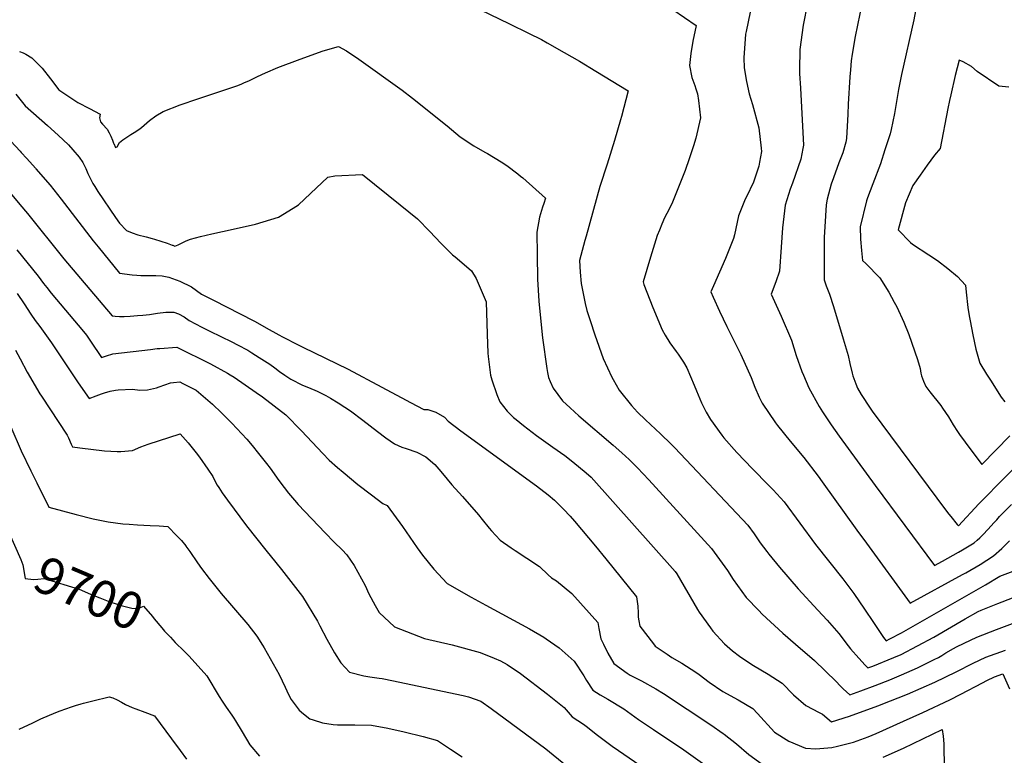
# Model space of a CAD drawing. Units: inches. Extents: x 2598843 to 2604197, y 1491339 to 1496743.
# Drawn here: x 2600324 to 2601093, y 1495313 to 1495888 of the extents above; entities that cross this region are included whole.
import ezdxf
from ezdxf.enums import TextEntityAlignment as Align

# ---------------------------------------------------------------- set-up
doc = ezdxf.new("R2010")
doc.units = ezdxf.units.IN
doc.header["$MEASUREMENT"] = 0
doc.layers.add('tile_2735_17_contour_10ft', color=202, linetype='Continuous')
doc.styles.add('Arial', font='arial.ttf')

msp = doc.modelspace()

# ---------------------------------------------------------------- linework, layer by layer
at = {"layer": 'tile_2735_17_contour_10ft'}
for points, elevation in [([(2600653.16, 1495910.98), (2600706.6, 1495884.94), (2600721.38, 1495877.65), (2600731.58, 1495872.51), (2600735.92, 1495870.08), (2600749.37, 1495862.5), (2600761.34, 1495855.61), (2600774.01, 1495848.02), (2600799.18, 1495832.62), (2600794.08, 1495812.58), (2600793.33, 1495809.86), (2600788.55, 1495793.85), (2600782.87, 1495775.21), (2600777.23, 1495757.79), (2600766.34, 1495718.96), (2600765.46, 1495715.66), (2600761.35, 1495699.86), (2600761.66, 1495690.79), (2600762.67, 1495682.11), (2600765.78, 1495666.44), (2600766.91, 1495660.9), (2600769.49, 1495653.14), (2600773.27, 1495641.99), (2600779.81, 1495623.42), (2600786.42, 1495608.86), (2600787.45, 1495606.99), (2600792.18, 1495598.59), (2600801.77, 1495586.58), (2600806.66, 1495581.38), (2600812.71, 1495575.47), (2600824.58, 1495564.6), (2600832.89, 1495556.51), (2600835.83, 1495553.58), (2600892.68, 1495493.25), (2600897.61, 1495486.41), (2600902.48, 1495479.53), (2600907.5, 1495472.75), (2600909.15, 1495470.66), (2600917.44, 1495460.32), (2600931.97, 1495443.47), (2600947.44, 1495426.69), (2600954.84, 1495419.11), (2600963.82, 1495408.5), (2600971.17, 1495398.98), (2600972.91, 1495396.69), (2600979.47, 1495389.21), (2600984.38, 1495383.91), (2600986.51, 1495381.68), (2600990.51, 1495383.18), (2601006.94, 1495389.78), (2601012.56, 1495392.19), (2601025.39, 1495398.9), (2601037.99, 1495405.8), (2601062.69, 1495420.01), (2601072.81, 1495425.77), (2601075.18, 1495426.76), (2601088.09, 1495432.09), (2601114.39, 1495442.24)], 9610), ([(2600982.1, 1495901.65), (2600976.71, 1495875.03), (2600974.19, 1495861.05), (2600973.6, 1495855.91), (2600972.89, 1495848.97), (2600972.37, 1495843.47), (2600971.09, 1495822.17), (2600971.01, 1495814.29), (2600969.99, 1495795.4), (2600969.27, 1495792.3), (2600966.95, 1495784.11), (2600963.87, 1495776.27), (2600959.61, 1495764.68), (2600957.87, 1495759.67), (2600954.86, 1495748.01), (2600953.9, 1495743.47), (2600953.39, 1495734.82), (2600952.48, 1495718.07), (2600952.43, 1495713.58), (2600952.28, 1495684.99), (2600954.04, 1495680.3), (2600956.69, 1495673.73), (2600959.67, 1495664.16), (2600967.38, 1495638.88), (2600971.17, 1495625.7), (2600972.35, 1495619.57), (2600974.25, 1495611.97), (2600974.77, 1495609.92), (2600977.11, 1495603.52), (2600978.34, 1495600.25), (2600981.39, 1495595.34), (2600988.31, 1495584.74), (2600989.98, 1495582.33), (2601048.02, 1495504.27), (2601049.94, 1495501.73), (2601051.31, 1495499.97), (2601056.44, 1495493.81), (2601057.33, 1495492.78), (2601073.23, 1495509.84), (2601115.54, 1495552.58)], 9570), ([(2601025.15, 1495902.19), (2601022.35, 1495888.03), (2601012.74, 1495845.26), (2601010.5, 1495833.57), (2601009.5, 1495827.23), (2601007.34, 1495814.92), (2601004.69, 1495802.38), (2601003.92, 1495798.89), (2600999.92, 1495786.47), (2600996.3, 1495775.55), (2600990.31, 1495759.81), (2600986.37, 1495748.9), (2600985.56, 1495746.47), (2600980.46, 1495726.39), (2600980.91, 1495716.61), (2600981.66, 1495707.8), (2600982.47, 1495700.08), (2600984.96, 1495697.75), (2600995.88, 1495686.4), (2601002.87, 1495675.36), (2601007.2, 1495667.55), (2601009.1, 1495663.72), (2601014.77, 1495651.93), (2601018.44, 1495642.21), (2601025.26, 1495622.63), (2601027.52, 1495615.48), (2601027.92, 1495612.01), (2601028.53, 1495609.98), (2601030.06, 1495605.84), (2601031.89, 1495601.67), (2601034.97, 1495597.41), (2601043.48, 1495586.68), (2601044.83, 1495584.74), (2601049.52, 1495577.85), (2601053.21, 1495571.64), (2601056.54, 1495566.29), (2601058.23, 1495564), (2601062.7, 1495557.93), (2601075.71, 1495540.68), (2601097.51, 1495562.99)], 9560), ([(2600834.08, 1495896.08), (2600852.29, 1495883.51), (2600849.87, 1495871.25), (2600848.16, 1495861.68), (2600847.18, 1495852.21), (2600849, 1495843.05), (2600851.27, 1495836.77), (2600852.13, 1495834.08), (2600853.33, 1495830.13), (2600854.11, 1495824.93), (2600855.73, 1495811.39), (2600852.13, 1495795.68), (2600850.25, 1495789.69), (2600846.99, 1495779.36), (2600843.86, 1495770.37), (2600833.82, 1495745.6), (2600831.84, 1495741.15), (2600829.42, 1495736.66), (2600827.56, 1495733.26), (2600825.53, 1495728.34), (2600823.64, 1495723.66), (2600822.02, 1495719.62), (2600819.9, 1495712.87), (2600816.7, 1495702.54), (2600810.95, 1495683.36), (2600811.64, 1495681.3), (2600818.6, 1495663.2), (2600825.95, 1495645.79), (2600828.22, 1495641.68), (2600831.86, 1495635.79), (2600836.75, 1495628.99), (2600838.36, 1495626.84), (2600842.54, 1495620.55), (2600845.07, 1495616.23), (2600850.94, 1495602.59), (2600852.69, 1495598.18), (2600856.52, 1495588.85), (2600860.21, 1495581.43), (2600863.69, 1495575.68), (2600872.38, 1495563.43), (2600874.09, 1495561.37), (2600884.09, 1495550.03), (2600896.41, 1495537.15), (2600908.97, 1495524.42), (2600912.48, 1495520.7), (2600921.06, 1495511.4), (2600945.74, 1495478), (2600966.92, 1495451.19), (2600975.57, 1495439.71), (2600983.97, 1495427.55), (2600990.87, 1495417.15), (2600998.86, 1495405.47), (2601000.79, 1495402.85), (2601003.83, 1495404.4), (2601012.89, 1495409.18), (2601078.43, 1495446.66), (2601089.78, 1495453.34), (2601099.99, 1495457.33)], 9600), ([(2600894.67, 1495893.88), (2600891.43, 1495878.94), (2600891.04, 1495876.86), (2600889.57, 1495858.43), (2600889.95, 1495850.56), (2600891.63, 1495839.92), (2600893.9, 1495830.12), (2600896.36, 1495821.77), (2600901.35, 1495803.66), (2600903.2, 1495787.78), (2600903.47, 1495785.11), (2600902, 1495776.86), (2600901.25, 1495773.67), (2600897.26, 1495761.07), (2600891.83, 1495749.79), (2600890.8, 1495747.92), (2600885.39, 1495735), (2600882.39, 1495719.97), (2600881.52, 1495717.29), (2600877.53, 1495706.78), (2600875.38, 1495701.67), (2600865.92, 1495680.32), (2600863.92, 1495675.57), (2600865.71, 1495671.4), (2600870.56, 1495660.39), (2600876.45, 1495648.43), (2600887.32, 1495626.44), (2600895.46, 1495608.69), (2600898.21, 1495601.14), (2600901.75, 1495593.16), (2600903.88, 1495588.45), (2600914.36, 1495573.25), (2600916.07, 1495571.01), (2600925.83, 1495558.84), (2600936.54, 1495546.01), (2600947.62, 1495531.5), (2600950.84, 1495527.17), (2600977.97, 1495489.34), (2600985.44, 1495479.09), (2601019.65, 1495432.31), (2601060.62, 1495454.6), (2601062.99, 1495455.92), (2601074.26, 1495462.5), (2601084.78, 1495469.32), (2601091.32, 1495475.11), (2601097.2, 1495481.02)], 9590), ([(2600939.49, 1495900.96), (2600936.13, 1495883.91), (2600933.29, 1495864.84), (2600933.13, 1495849.05), (2600933.19, 1495846.07), (2600933.97, 1495834.55), (2600936.31, 1495790.19), (2600935.78, 1495787.47), (2600934.05, 1495779.02), (2600927.57, 1495760.41), (2600925.89, 1495755.68), (2600921.92, 1495743.09), (2600919.75, 1495725.56), (2600918.91, 1495710.49), (2600917.47, 1495691.67), (2600914.62, 1495683.34), (2600911.04, 1495673.77), (2600918.9, 1495656.49), (2600926.8, 1495637.77), (2600930.44, 1495625.73), (2600935.05, 1495613.21), (2600936.14, 1495610.28), (2600940.3, 1495600.61), (2600948.58, 1495585.85), (2600950.99, 1495581.71), (2600957.9, 1495571.49), (2600964.06, 1495562.8), (2600992.31, 1495524.08), (2601038.51, 1495461.77), (2601044.8, 1495465.21), (2601057.41, 1495472.21), (2601060.45, 1495474), (2601069.57, 1495479.53), (2601072.08, 1495481.57), (2601074.08, 1495483.39), (2601076.61, 1495485.99), (2601080.2, 1495489.79), (2601085.19, 1495495.32), (2601087.19, 1495497.5), (2601089.49, 1495499.99), (2601090.91, 1495501.42), (2601098.78, 1495509.29)], 9580), ([(2600323.7, 1495863.26), (2600326.46, 1495862.12), (2600328.69, 1495861.19), (2600333.32, 1495858.3), (2600341.42, 1495850.32), (2600347.93, 1495841.78), (2600354.41, 1495833.23), (2600366.04, 1495825.59), (2600369.18, 1495823.54), (2600378.28, 1495818.81), (2600386.84, 1495814.35), (2600386.32, 1495811.5), (2600387.01, 1495808.24), (2600388.61, 1495806.6), (2600392.23, 1495802.55), (2600393.75, 1495799.82), (2600395.18, 1495797.01), (2600396.43, 1495794.01), (2600397.25, 1495791.76), (2600397.39, 1495791.27), (2600398.63, 1495788.23), (2600399.99, 1495788.74), (2600401.8, 1495792.05), (2600404.31, 1495794.16), (2600407.51, 1495796.35), (2600410.57, 1495798.43), (2600413.3, 1495800.03), (2600416.86, 1495802.2), (2600418.99, 1495803.86), (2600421.05, 1495805.69), (2600425.17, 1495809.45), (2600430.33, 1495813.09), (2600435.85, 1495816.42), (2600449.32, 1495821.49), (2600462.94, 1495826.32), (2600481.72, 1495832.41), (2600493.44, 1495836.45), (2600496.95, 1495837.78), (2600499.09, 1495838.67), (2600503.37, 1495840.57), (2600509.65, 1495843.62), (2600515.92, 1495846.69), (2600525.63, 1495850.72), (2600542.93, 1495857.38), (2600561.07, 1495863.7), (2600572.87, 1495867.18), (2600579.08, 1495863.85), (2600588.9, 1495857.25), (2600622.64, 1495832.93), (2600630.74, 1495826.73), (2600657.82, 1495805.14), (2600668.05, 1495796.47), (2600678.57, 1495789.61), (2600687.31, 1495784.59), (2600689.29, 1495783.47), (2600699.94, 1495777.12), (2600704.51, 1495774.13), (2600713.1, 1495767.71), (2600715.26, 1495765.97), (2600716.92, 1495764.6), (2600734.58, 1495748.64), (2600733.29, 1495744.54), (2600732.36, 1495741.57), (2600729.91, 1495733.79), (2600727.78, 1495722.21), (2600728.1, 1495704.45), (2600728.5, 1495685.4), (2600729.42, 1495668.23), (2600729.63, 1495665.31), (2600732.23, 1495639.5), (2600735.7, 1495615.57), (2600736.25, 1495612.36), (2600737.02, 1495608.63), (2600738.25, 1495605.57), (2600740.6, 1495600.35), (2600748.03, 1495590.39), (2600753.89, 1495584.99), (2600760.74, 1495578.72), (2600787.67, 1495555.66), (2600794.23, 1495549.72), (2600800.05, 1495544.39), (2600806.44, 1495537.96), (2600815.29, 1495528.56), (2600864.29, 1495475.1), (2600876.84, 1495457.7), (2600881.25, 1495450.74), (2600891.48, 1495436.66), (2600901.28, 1495426.51), (2600904, 1495423.81), (2600920.19, 1495408.87), (2600930.09, 1495400.33), (2600944.76, 1495387.4), (2600961.74, 1495371.12), (2600964.99, 1495367.78), (2600967.36, 1495365.4), (2600972.34, 1495360.69), (2600981.12, 1495363.74), (2600992.13, 1495367.85), (2601003.6, 1495372.4), (2601012.8, 1495376.32), (2601025.22, 1495381.76), (2601038.42, 1495388.17), (2601041.63, 1495389.84), (2601044.47, 1495391.52), (2601047.53, 1495393.36), (2601053.42, 1495396.82), (2601055.83, 1495398.21), (2601061.73, 1495401.02), (2601071.8, 1495405.67), (2601087, 1495411.6), (2601134.18, 1495429.3)], 9620), ([(2601096.74, 1495835.42), (2601088.96, 1495836.29), (2601071.91, 1495847.51), (2601067.48, 1495851.51), (2601060.91, 1495855.29), (2601057.77, 1495856.41), (2601054.86, 1495844.41), (2601051.28, 1495829.47), (2601050.31, 1495825.08), (2601049.05, 1495818.62), (2601042.93, 1495787.42), (2601038.69, 1495782.31), (2601032.96, 1495774.54), (2601027.3, 1495766.65), (2601021.75, 1495758.55), (2601015.84, 1495744.95), (2601010.21, 1495724.04), (2601019.9, 1495714.13), (2601021.45, 1495712.76), (2601034.24, 1495704.38), (2601040.86, 1495700.03), (2601049.02, 1495693.86), (2601056.58, 1495687.43), (2601062.85, 1495680.72), (2601063.26, 1495675.26), (2601064.58, 1495663.38), (2601065.73, 1495656.84), (2601066.45, 1495652.83), (2601068.46, 1495642.03), (2601070.81, 1495630.81), (2601074.07, 1495619.73), (2601079.31, 1495611.23), (2601082.28, 1495606.51), (2601090.73, 1495593.32), (2601093.49, 1495589.55)], 9550), ([(2600320.85, 1495829.8), (2600328.16, 1495820.77), (2600345.51, 1495805.37), (2600354.01, 1495797.86), (2600361.9, 1495790.38), (2600365.47, 1495786.4), (2600370.26, 1495780.83), (2600373.12, 1495776.52), (2600375.44, 1495771.76), (2600377.08, 1495767.99), (2600379.61, 1495762.63), (2600381.06, 1495760.14), (2600382.45, 1495757.81), (2600385.03, 1495753.91), (2600398.79, 1495733.55), (2600401.88, 1495729.03), (2600407.26, 1495723.3), (2600411.72, 1495721.47), (2600416.25, 1495720.08), (2600422.61, 1495718.36), (2600427.31, 1495717.3), (2600429.29, 1495716.77), (2600438.95, 1495713.62), (2600443.05, 1495712.06), (2600443.44, 1495711.87), (2600444.96, 1495711.07), (2600447.57, 1495712.25), (2600454.05, 1495715.23), (2600457.26, 1495716.76), (2600465, 1495718.8), (2600473.86, 1495720.84), (2600490.75, 1495724.34), (2600508, 1495728.26), (2600526.14, 1495733.86), (2600537.56, 1495740.92), (2600541.73, 1495743.55), (2600550.97, 1495752.42), (2600564.64, 1495764.98), (2600570.2, 1495766.12), (2600591.72, 1495767.25), (2600621.21, 1495743.36), (2600634.55, 1495732.45), (2600644.18, 1495722.55), (2600652.85, 1495713.53), (2600662.12, 1495704.44), (2600664.14, 1495702.85), (2600674.79, 1495693.66), (2600676.76, 1495691.94), (2600680.62, 1495685.81), (2600688.27, 1495667.77), (2600689.22, 1495642.45), (2600689.67, 1495627.49), (2600689.87, 1495624.97), (2600691.73, 1495610.43), (2600692.68, 1495606.74), (2600696.57, 1495595.36), (2600698.99, 1495589.61), (2600704.77, 1495582.37), (2600709.73, 1495577.34), (2600711.76, 1495575.67), (2600717.5, 1495571.04), (2600727.6, 1495563.26), (2600740.34, 1495554.15), (2600749.69, 1495547.68), (2600755.96, 1495542.82), (2600766.36, 1495534.19), (2600770.26, 1495530.82), (2600835.91, 1495456.96), (2600837.29, 1495455.15), (2600853.45, 1495427.46), (2600854.78, 1495425.32), (2600863.47, 1495412.93), (2600865.38, 1495410.52), (2600874.51, 1495400.58), (2600880.83, 1495394.93), (2600886.15, 1495390.91), (2600890.36, 1495388.07), (2600897.08, 1495383.66), (2600908.53, 1495376.86), (2600919.58, 1495369.73), (2600928.42, 1495360.76), (2600937.96, 1495352.39), (2600948.47, 1495346.97), (2600951.19, 1495345.62), (2600958.17, 1495339.7), (2600972.09, 1495344.02), (2600977.23, 1495345.78), (2600995.11, 1495352.23), (2600997.05, 1495352.99), (2601017.6, 1495361.3), (2601038.82, 1495370.62), (2601055.46, 1495378.57), (2601068.7, 1495385.28), (2601078.72, 1495390.03), (2601094.07, 1495395.61)], 9630), ([(2600185.63, 1495796.38), (2600185.75, 1495796.68), (2600187.76, 1495801.76), (2600189.32, 1495803.35), (2600198.03, 1495809.3), (2600208.24, 1495806.27), (2600214.5, 1495804.35), (2600230.87, 1495799.06), (2600247.92, 1495793.11), (2600258.34, 1495789.45), (2600271.09, 1495783.93), (2600273.77, 1495782.77), (2600281.73, 1495779.11), (2600292.3, 1495773.97), (2600302.8, 1495768.55), (2600308.35, 1495762.19), (2600324.08, 1495743.73)], 9650), ([(2600313.26, 1495797.15), (2600324.11, 1495785.51)], 9640), ([(2600324.11, 1495785.51), (2600325.08, 1495784.48), (2600329.38, 1495779.72), (2600336.3, 1495771.99)], 9640), ([(2600336.3, 1495771.99), (2600336.56, 1495771.71), (2600347.6, 1495758.78), (2600356.3, 1495747.96), (2600381.35, 1495715.27), (2600385.13, 1495710.55), (2600401.72, 1495689.96), (2600411.76, 1495688.82), (2600415.47, 1495688.42), (2600418.48, 1495688.19), (2600422.87, 1495688.15), (2600425.46, 1495688.15), (2600430.35, 1495688.21), (2600435.29, 1495688.02), (2600440.38, 1495687.04), (2600449.06, 1495683.71), (2600458.07, 1495679.53), (2600461.99, 1495676.62), (2600466.03, 1495673.74), (2600475.9, 1495668.66), (2600495.66, 1495658.53), (2600507.41, 1495652.54), (2600509.65, 1495651.31), (2600516.52, 1495647.44), (2600526.36, 1495641.86), (2600529.07, 1495640.47), (2600541.38, 1495634.13), (2600545.14, 1495632.25), (2600580.5, 1495614.97), (2600606.82, 1495601.1), (2600625.71, 1495590.75), (2600629.22, 1495588.96), (2600639.62, 1495583.69), (2600642.72, 1495583.51), (2600649.04, 1495581.4), (2600655.83, 1495577.61), (2600658.73, 1495574.37), (2600668.62, 1495566.85), (2600727.52, 1495523.85), (2600736.84, 1495516.95), (2600741.61, 1495512.81), (2600748.75, 1495505.74), (2600754.01, 1495500.15), (2600757.33, 1495496.23), (2600773.74, 1495476.71), (2600781.89, 1495466.92), (2600805.88, 1495437.23), (2600806.92, 1495429.85), (2600807.1, 1495424.81), (2600807.2, 1495421.44), (2600807.72, 1495418.37), (2600808.44, 1495414.22), (2600818.96, 1495400.47), (2600820.47, 1495398.75), (2600829.72, 1495392.31), (2600833.45, 1495389.87), (2600841.13, 1495385.48), (2600852.17, 1495378.33), (2600854.79, 1495376.52), (2600862.6, 1495370.66), (2600873.23, 1495363.39), (2600885.17, 1495356.78), (2600896.61, 1495349.97), (2600900.24, 1495346.03), (2600913.71, 1495331.62), (2600924.73, 1495324.41), (2600937.86, 1495319.11), (2600945.85, 1495318.55), (2600958.3, 1495319.56), (2600962.84, 1495320.49), (2600975.35, 1495323.59), (2600986.69, 1495327.91), (2600993.06, 1495330.42), (2601014.48, 1495340.12), (2601029.58, 1495346.99), (2601050.7, 1495356.89), (2601059.27, 1495361.18), (2601076.09, 1495370.12), (2601079.53, 1495371.9), (2601085.5, 1495374.72), (2601092.05, 1495376.97), (2601097.3, 1495365.28)], 9640), ([(2600324.08, 1495743.73), (2600330.05, 1495736.72), (2600358.29, 1495701.33), (2600361.11, 1495697.97), (2600396.19, 1495656.63), (2600398.37, 1495656.37), (2600398.47, 1495656.37), (2600401.9, 1495656.34), (2600405.42, 1495656.31), (2600410.17, 1495656.55), (2600415.91, 1495656.89), (2600420.15, 1495657.25), (2600425.32, 1495657.9), (2600431.64, 1495658.86), (2600437.98, 1495659.67), (2600444.37, 1495659.74), (2600448.03, 1495658.31), (2600452.26, 1495655.85), (2600456.38, 1495653.11), (2600466.23, 1495648), (2600472.54, 1495644.73), (2600489.57, 1495636.43), (2600494, 1495634.18), (2600501.98, 1495629.86), (2600505.21, 1495627.93), (2600510.97, 1495624.27), (2600519.2, 1495618.97), (2600523.18, 1495616.08), (2600526.92, 1495613.15), (2600531.09, 1495610.3), (2600534.91, 1495607.77), (2600535.78, 1495607.21), (2600537.87, 1495606.15), (2600542.63, 1495603.73), (2600544.94, 1495602.71), (2600549.46, 1495600.73), (2600556.31, 1495597.86), (2600563.09, 1495594.55), (2600566.8, 1495592.46), (2600572.8, 1495588.79), (2600577.97, 1495585.51), (2600582.33, 1495582.66), (2600591.88, 1495575.31), (2600603.4, 1495566.32), (2600610.01, 1495561.38), (2600616.7, 1495556.8), (2600622.46, 1495554.06), (2600625.85, 1495552.99), (2600634.22, 1495550.29), (2600641.2, 1495546.5), (2600648.18, 1495540.67), (2600651.21, 1495537.08), (2600654.19, 1495533.5), (2600661.49, 1495524.73), (2600669.75, 1495515.71), (2600682.4, 1495501.28), (2600685.26, 1495497.75), (2600690.76, 1495490.9), (2600692.61, 1495488.69), (2600699.31, 1495481.57), (2600707.91, 1495475.58), (2600710.88, 1495473.52), (2600720.08, 1495467.47), (2600730.02, 1495460.84), (2600736.74, 1495454.36), (2600739.36, 1495452.14), (2600743.35, 1495449.64), (2600749.37, 1495444.77), (2600755.38, 1495439.79), (2600775.64, 1495417.29), (2600776.24, 1495412.57), (2600777.91, 1495404.54), (2600779.93, 1495400.33), (2600783.43, 1495393.24), (2600788.2, 1495385.09), (2600798.43, 1495377.63), (2600800.94, 1495376.04), (2600809.77, 1495371.56), (2600820.93, 1495365.28), (2600827, 1495361.58), (2600863.75, 1495337.16), (2600873.61, 1495330.54), (2600874.4, 1495329.98), (2600883.94, 1495322.48), (2600893.59, 1495314.17), (2600903.97, 1495306.49)], 9650), ([(2600321.64, 1495708.32), (2600338.32, 1495687.75), (2600342.58, 1495681.9), (2600345.03, 1495678.8), (2600348.41, 1495674.59), (2600373.63, 1495644.59), (2600376.03, 1495641.58), (2600379.21, 1495637.08), (2600387.85, 1495624.2), (2600391.72, 1495625.57), (2600396.61, 1495627.19), (2600426.13, 1495630.57), (2600431.22, 1495631.11), (2600433.28, 1495631.31), (2600446.62, 1495632.4), (2600472.97, 1495619.13), (2600486.19, 1495612.03), (2600488.33, 1495610.79), (2600491.34, 1495608.84), (2600508.68, 1495596.97), (2600513.6, 1495593.36), (2600531.76, 1495579.39), (2600544.06, 1495566.91), (2600560.66, 1495549.15), (2600565.73, 1495544.03), (2600572.09, 1495538.36), (2600576.47, 1495534.62), (2600588.17, 1495525.08), (2600598.68, 1495516.87), (2600607.54, 1495510.26), (2600610.93, 1495508.61), (2600622.84, 1495492.29), (2600634.32, 1495475.46), (2600638.6, 1495469.81), (2600647.35, 1495458.95), (2600657.91, 1495447.59), (2600676.61, 1495436.96), (2600687.95, 1495430.68), (2600722.13, 1495412.18), (2600733.39, 1495405.65), (2600735.26, 1495404.42), (2600745.39, 1495397.36), (2600756.97, 1495386.89), (2600764.66, 1495375.62), (2600766.6, 1495371.94), (2600771.75, 1495364.26), (2600777.4, 1495360.76), (2600783.26, 1495357.16), (2600795.93, 1495349.79), (2600807.4, 1495341.32), (2600819.03, 1495333.51), (2600842.64, 1495317.71), (2600875.64, 1495294.16)], 9660), ([(2600321.9, 1495674.3), (2600327.25, 1495666.25), (2600332.57, 1495658.18), (2600335.91, 1495653.07), (2600339.5, 1495648.46), (2600348.59, 1495635.79), (2600349.76, 1495634.13), (2600369.51, 1495604.46), (2600378.1, 1495592.22), (2600383.58, 1495594.17), (2600387.81, 1495595.74), (2600390.07, 1495596.52), (2600394.45, 1495597.81), (2600398.69, 1495598.73), (2600400.84, 1495598.93), (2600411.93, 1495599.36), (2600417.74, 1495598.7), (2600423.76, 1495598.83), (2600430.87, 1495600.51), (2600432.8, 1495601.23), (2600441.6, 1495604.3), (2600444.09, 1495604.61), (2600448.86, 1495605.07), (2600451.22, 1495603.89), (2600461.8, 1495598.59), (2600474.41, 1495587.87), (2600481.42, 1495580.97), (2600489.55, 1495572.91), (2600501.28, 1495560.38), (2600505.59, 1495555.36), (2600510.52, 1495549.28), (2600516.61, 1495541.44), (2600519.45, 1495537.72), (2600526.36, 1495528), (2600530.54, 1495522.55), (2600533.95, 1495518.13), (2600538.53, 1495512.84), (2600541.49, 1495509.47), (2600562.42, 1495487.13), (2600569.59, 1495479.92), (2600575.69, 1495473.95), (2600579.4, 1495470.15), (2600585.31, 1495461.67), (2600593.89, 1495446.05), (2600596.66, 1495439.51), (2600601.6, 1495430.46), (2600604.74, 1495425.04), (2600616.61, 1495413.67), (2600640.23, 1495404.79), (2600661.74, 1495399.83), (2600683.55, 1495393.69), (2600694.51, 1495389.4), (2600699.56, 1495387.14), (2600704.64, 1495384.24), (2600715.14, 1495377.42), (2600736.2, 1495361.1), (2600749.38, 1495350.84), (2600755.4, 1495343.56), (2600764.36, 1495337.81), (2600766.4, 1495336.22), (2600775.31, 1495329.15), (2600786.77, 1495320.67), (2600791.68, 1495317.15), (2600855.67, 1495273.12)], 9670), ([(2600320.7, 1495629.9), (2600324.15, 1495623.17), (2600329.6, 1495612.86), (2600339.66, 1495595.76), (2600340.93, 1495593.89), (2600360.93, 1495563.55), (2600361.88, 1495561.51), (2600364.14, 1495556.55), (2600365.14, 1495554.54), (2600370.89, 1495553.73), (2600390.12, 1495551.39), (2600400.02, 1495550.77), (2600402.98, 1495550.81), (2600411.91, 1495551.63), (2600418.61, 1495554.36), (2600424.16, 1495556.4), (2600449.33, 1495564.65), (2600455.56, 1495557.57), (2600461.78, 1495549.65), (2600464.39, 1495546.22), (2600470.81, 1495537.03), (2600474.79, 1495531.11), (2600476.96, 1495526.84), (2600478.2, 1495524.57), (2600479.35, 1495522.52), (2600482.01, 1495518.47), (2600486.14, 1495512.72), (2600501.06, 1495492.66), (2600516.06, 1495473.56), (2600523.89, 1495464.03), (2600528.29, 1495458.47), (2600544.74, 1495437.56), (2600556.53, 1495418.28), (2600558.33, 1495414.5), (2600563.85, 1495404.19), (2600569.71, 1495393.53), (2600574.74, 1495385.78), (2600581.53, 1495378.3), (2600592.64, 1495375.44), (2600597.32, 1495374.72), (2600604.68, 1495373.67), (2600607.07, 1495373.4), (2600615.99, 1495371.61), (2600649.29, 1495364.68), (2600670.44, 1495360.17), (2600674.63, 1495359.05), (2600684.26, 1495355.63), (2600692.22, 1495350.1), (2600735.04, 1495318.55), (2600750.46, 1495305.84)], 9680), ([(2600317.02, 1495570.06), (2600324.91, 1495551.35), (2600332.5, 1495535.74), (2600337.22, 1495526.24), (2600346.72, 1495507.16), (2600367.96, 1495501.49), (2600381.36, 1495498.11), (2600393, 1495495.76), (2600404.43, 1495494.38), (2600409.26, 1495493.89), (2600416.01, 1495493.43), (2600425.83, 1495492.83), (2600432.75, 1495492.59), (2600439.53, 1495492.28), (2600446.71, 1495484.94), (2600450.25, 1495481.12), (2600453.63, 1495477.03), (2600453.7, 1495476.94), (2600456.71, 1495472.7), (2600462.77, 1495463.81), (2600465.87, 1495459.38), (2600471.9, 1495451.49), (2600475.93, 1495446.33), (2600481.28, 1495439.76), (2600502.14, 1495415.57), (2600509.25, 1495406.49), (2600513.58, 1495399.54), (2600514.88, 1495397.4), (2600526.6, 1495376.67), (2600531.22, 1495366.76), (2600533.92, 1495360.94), (2600536.02, 1495357.03), (2600539.79, 1495351.83), (2600542.27, 1495348.71), (2600545.66, 1495345.82), (2600550.55, 1495341.84), (2600553.28, 1495341.02), (2600560.55, 1495338.83), (2600568.69, 1495337.49), (2600572.25, 1495337.19), (2600585.7, 1495337.32), (2600598.76, 1495337.05), (2600611.45, 1495334.55), (2600624.37, 1495331.7), (2600639.02, 1495328.16), (2600650.38, 1495325.06), (2600660.55, 1495318.2), (2600669.46, 1495312.16)], 9690), ([(2600314.9, 1495488.72), (2600324.77, 1495466.51), (2600326.34, 1495462.18), (2600328.16, 1495451.65), (2600334.51, 1495450.71), (2600337.92, 1495451.1), (2600342.98, 1495451.47), (2600370.21, 1495443.27), (2600379.22, 1495439.43), (2600381.79, 1495438.23), (2600386.56, 1495436.34), (2600394.35, 1495433.35), (2600399.26, 1495431.64), (2600403.15, 1495430.57), (2600411.53, 1495428.44), (2600415.48, 1495428.09), (2600418.16, 1495428.99), (2600420.63, 1495429.88), (2600427.5, 1495421.8), (2600428.99, 1495420.04), (2600434.94, 1495412.97), (2600437.07, 1495410.53), (2600441.56, 1495405.68), (2600445.45, 1495401.56)], 9700), ([(2600445.45, 1495401.56), (2600446.4, 1495400.55), (2600451.29, 1495395.7), (2600456.19, 1495390.81), (2600470.01, 1495375.4), (2600479.73, 1495359.35), (2600482.04, 1495355.69), (2600485.23, 1495351.04), (2600489.64, 1495344.7), (2600491.2, 1495342.44), (2600492.52, 1495340.28), (2600497.58, 1495331.77), (2600503.79, 1495321.63), (2600511.31, 1495312.71)], 9700), ([(2600323.52, 1495333.93), (2600334.14, 1495338.85), (2600340.43, 1495341.81), (2600352.03, 1495346.79), (2600355.45, 1495348.09), (2600364.42, 1495351.36), (2600367.33, 1495352.26), (2600371.77, 1495353.58), (2600373.7, 1495354.11), (2600380.92, 1495355.94), (2600393.77, 1495359.1), (2600396.59, 1495358.32), (2600399.96, 1495356.84), (2600403.29, 1495354.96), (2600406.61, 1495353.12), (2600411.68, 1495350.9), (2600414.67, 1495349.7), (2600421.68, 1495347.2), (2600429.07, 1495344.29), (2600442.56, 1495326.2), (2600449.28, 1495317.13), (2600454.07, 1495310.53)], 9710), ([(2600998.59, 1495311.9), (2601014.46, 1495318.97), (2601044.58, 1495333.46), (2601045.37, 1495328.43), (2601046, 1495322.48), (2601046.02, 1495320.46), (2601046.11, 1495304.79)], 9650)]:
    msp.add_lwpolyline(points, dxfattribs=dict(at, elevation=elevation))

# ---------------------------------------------------------------- texts
at = {"color": 18, "style": 'Arial'}
msp.add_text('9700', height=28.8, rotation=-23.04726, dxfattribs=at).set_placement((2600377.98, 1495439.96), align=Align.MIDDLE_CENTER)

doc.saveas('drawing.dxf')
